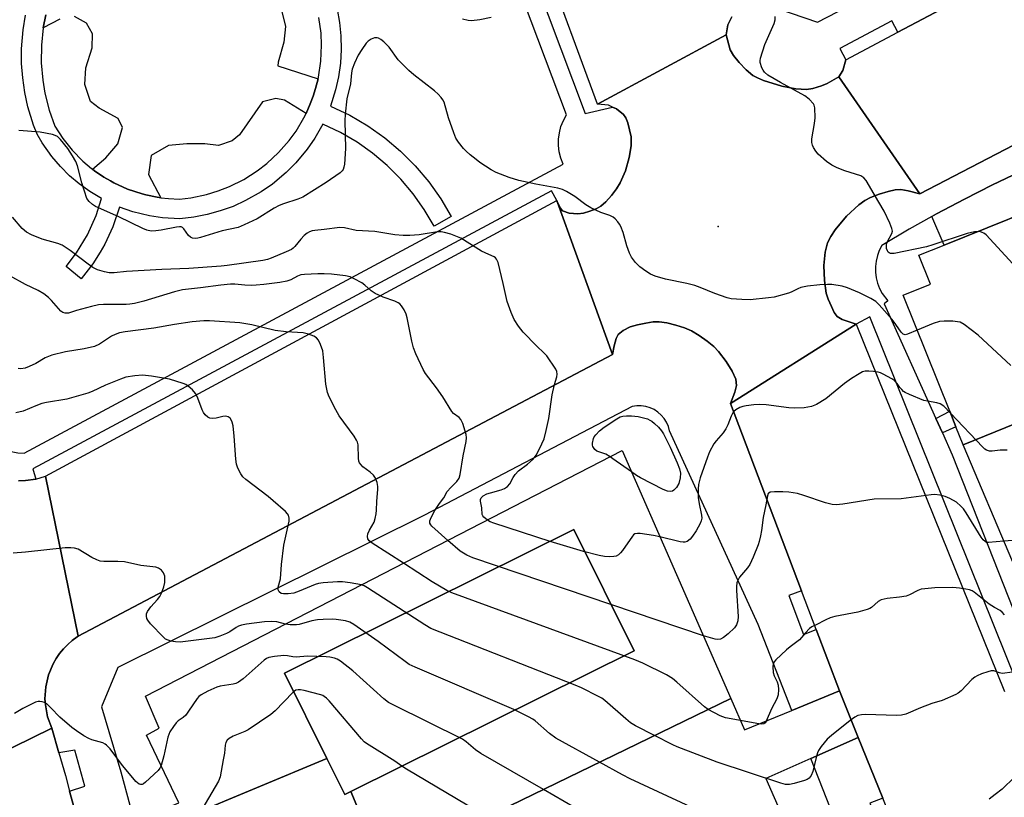
# Model space of a CAD drawing. Units: inches. Extents: x 1285759 to 1291759, y 469453 to 473453.
# Drawn here: x 1287035 to 1287336, y 472074 to 472311 of the extents above; entities that cross this region are included whole.
import ezdxf

# ---------------------------------------------------------------- set-up
doc = ezdxf.new("R2010")
doc.units = ezdxf.units.IN
doc.header["$MEASUREMENT"] = 0
for name, color, linetype in [('BLDG-Footprint', 5, 'Continuous'), ('CULTRL-Pad', 6, 'Continuous'), ('ELEV-Spot Elevation', 7, 'Continuous'), ('TRANS-Driveway', 251, 'Continuous'), ('TRANS-Non Street Sidewalk', 7, 'Continuous'), ('TRANS-Parking Lot', 4, 'Continuous'), ('TRANS-Road', 130, 'Continuous'), ('TRANS-Street Sidewalk', 7, 'Continuous'), ('Undefined', 1, 'Continuous')]:
    doc.layers.add(name, color=color, linetype=linetype)

msp = doc.modelspace()

# ---------------------------------------------------------------- linework, layer by layer
at = {"layer": 'BLDG-Footprint'}
for points, elevation in [([(1287526.88, 472263.51), (1287460.01, 472236.6), (1287323.94, 472181.34), (1287321.7, 472186.92), (1287319.81, 472191.64), (1287305.57, 472227.13), (1287313.91, 472230.47), (1287310.35, 472239.36), (1287318.11, 472242.47), (1287344.44, 472253.04), (1287423.17, 472284.62), (1287417.88, 472297.79), (1287431.24, 472303.15), (1287454.17, 472312.35), (1287499.92, 472330.7)], 319.41), ([(1287505.18, 472112.59), (1287373.94, 472062.95), (1287367.08, 472079.2), (1287361.52, 472092.37), (1287358.92, 472098.52), (1287354.26, 472109.55), (1287323.94, 472181.34), (1287460.01, 472236.6)], 312.59), ([(1287136.58, 472075.36), (1287134.67, 472074.41), (1287129.17, 472085.48), (1287116.25, 472111.49), (1287204.77, 472155.46), (1287223.19, 472118.38)], 314.13), ([(1287136.58, 472075.36), (1287169.15, 471997.38), (1287123.15, 471978.99), (1287086.17, 472067.52), (1287129.17, 472085.48), (1287134.67, 472074.41)], 303.6)]:
    msp.add_lwpolyline(points, close=True, dxfattribs=dict(at, elevation=elevation))
for points in [[(1287219.53, 472179.6, 306.64), (1287252.82, 472103.76, 306.64), (1287160.24, 472058.87, 306.64), (1287203.55, 471960.33, 306.64), (1287106.03, 471919.68, 306.64), (1287097.21, 471943.52, 306.64), (1287100.85, 471944.71, 306.64), (1287096.91, 471956.49, 306.64), (1287105.96, 471960.61, 306.64), (1287097.28, 471983.97, 306.64), (1287106.44, 471987.43, 306.64), (1287096.69, 472010.43, 306.64), (1287082.89, 472042.97, 306.64), (1287084.56, 472043.82, 306.64), (1287089.11, 472046.13, 306.64), (1287079.71, 472070.12, 306.64), (1287083.94, 472071.87, 306.64), (1287074.04, 472092.58, 306.64), (1287077.86, 472094.66, 306.64), (1287073.68, 472104.47, 306.64)], [(1287129.17, 472085.48, 306.64), (1287086.17, 472067.52, 306.64), (1287123.15, 471978.99, 306.64), (1287131.62, 471958.71, 306.64), (1287177.33, 471977.8, 306.64), (1287169.15, 471997.38, 306.64), (1287136.58, 472075.36, 306.64), (1287223.19, 472118.38, 306.64), (1287204.77, 472155.46, 306.64), (1287116.25, 472111.49, 306.64)]]:
    msp.add_polyline3d(points, close=True, dxfattribs=at)
at = {"layer": 'CULTRL-Pad'}
for points in [[(1287115.34, 472314.37), (1287116.5, 472309.29), (1287116.06, 472304.51), (1287114.32, 472298.42), (1287114.18, 472297.26), (1287126.49, 472293.29), (1287125.71, 472290.32), (1287124.98, 472287.97), (1287124.11, 472285.68), (1287122.82, 472282.74), (1287116.21, 472286.83), (1287113.6, 472287.26), (1287109.54, 472286.25), (1287102.44, 472276.24), (1287100.26, 472274.36), (1287096.06, 472272.91), (1287091.86, 472273.49), (1287086.35, 472273.49), (1287080.7, 472272.91), (1287075.48, 472269.87), (1287074.61, 472264.07), (1287078.38, 472256.95), (1287077.23, 472257.13), (1287073.79, 472257.84), (1287072.68, 472258.14), (1287068.24, 472259.58), (1287064.01, 472261.54), (1287062.96, 472262.08), (1287061, 472263.28), (1287058.12, 472265.21), (1287057.47, 472265.69), (1287061.56, 472269.14), (1287065.19, 472273.49), (1287066.64, 472278.42), (1287065.33, 472281.17), (1287059.53, 472284.36), (1287056.92, 472286.39), (1287055.18, 472291.61), (1287055.47, 472296.68), (1287057.36, 472302.77), (1287057.5, 472307.12), (1287055.62, 472310.31), (1287051.99, 472312.34)], [(1287047.5, 472311.61), (1287042.4, 472308.96), (1287043.17, 472312.88)]]:
    msp.add_lwpolyline(points, dxfattribs=at)
at = {"layer": 'ELEV-Spot Elevation'}
msp.add_point((1287248.91, 472248.2, 316.67), dxfattribs=at)
at = {"layer": 'TRANS-Driveway'}
msp.add_lwpolyline([(1287314.35, 472251.21), (1287315.78, 472251.99), (1287324.29, 472256.55), (1287332.92, 472260.86), (1287339.09, 472263.87), (1287344.45, 472253.04), (1287318.12, 472242.47)], close=True, dxfattribs=at)
at = {"layer": 'TRANS-Non Street Sidewalk'}
msp.add_lwpolyline([(1287317.55, 472185.03), (1287315.55, 472189.47), (1287319.81, 472191.64), (1287321.7, 472186.92)], close=True, dxfattribs=at)
at = {"layer": 'TRANS-Parking Lot'}
msp.add_lwpolyline([(1287291.8, 472091.87), (1287277.26, 472085.43), (1287263.55, 472079.34), (1287285.79, 472028.67), (1287297.75, 472033.32), (1287313.02, 472039.25), (1287319.31, 472023.64), (1287303.87, 472017.75), (1287292.49, 472013.4), (1287303.38, 471988.61), (1287224.44, 471955.34), (1287218.97, 471966.76), (1287215.06, 471965.13), (1287203.55, 471960.33), (1287160.24, 472058.87), (1287252.82, 472103.76), (1287257.04, 472094.16), (1287271.49, 472100.11), (1287286.05, 472106.12)], close=True, dxfattribs=at)
at = {"layer": 'TRANS-Road'}
for points in [[(1287253.14, 472312.31), (1287251.88, 472309.8), (1287251.41, 472306.75), (1287211.97, 472285.62), (1287162.11, 472420.86)], [(1287335.04, 471915.11), (1287335.53, 471920.27), (1287336.14, 471928.15), (1287336.37, 471936.55), (1287336.42, 471941.39), (1287336.38, 471945.97), (1287334.37, 471970.24), (1287331.57, 471985.78), (1287325.35, 472005.63), (1287319.31, 472023.64), (1287313.02, 472039.25), (1287303.68, 472062.4), (1287299.28, 472073.32), (1287291.8, 472091.87), (1287286.05, 472106.12), (1287278.93, 472124.86), (1287274.42, 472136.75), (1287252.67, 472194), (1287291.18, 472218.33), (1287336.57, 472105.94)], [(1287034.87, 472170.41), (1287036.97, 472170.43), (1287040.12, 472170.92), (1287043.15, 472171.76), (1287053.09, 472122.83), (1287052.79, 472122.64), (1287051.28, 472121.57), (1287049.91, 472120.31), (1287048.62, 472118.98), (1287047.44, 472117.54), (1287046.4, 472116.01), (1287045.44, 472114.42), (1287044.01, 472110.99), (1287043.18, 472107.38), (1287042.95, 472103.67), (1287043.11, 472101.83), (1287043.38, 472099.99), (1287043.75, 472098.17), (1287045.04, 472094.69), (1287003.42, 472074.29)], [(1287003.42, 472074.29), (1287045.04, 472094.69), (1287047.21, 472087.19), (1287049.19, 472080.28), (1287050.48, 472075.46), (1287051.73, 472070.62), (1287054.16, 472060.93), (1287057.47, 472046.3), (1287059.48, 472036.51), (1287062.18, 472021.77), (1287064.52, 472006.96), (1287066.49, 471992.1), (1287068.09, 471977.19), (1287069.32, 471962.25), (1287069.94, 471952.28), (1287069.98, 471951.21), (1287070.51, 471937.3), (1287070.67, 471932.3), (1287068.72, 471901.16)]]:
    msp.add_lwpolyline(points, dxfattribs=at)
for points in [[(1287495.62, 472354.32), (1287310.67, 472258.13), (1287285.91, 472293.97), (1287287.08, 472295.87), (1287288.03, 472299.11), (1287303.93, 472307.57), (1287336.09, 472324.67), (1287344.42, 472329.1), (1287375.32, 472345.53), (1287381.69, 472348.92), (1287414.53, 472366.38), (1287420.75, 472369.68), (1287449.6, 472385.03), (1287459.65, 472390.37), (1287475.01, 472398.51)], [(1287285.91, 472293.97), (1287310.67, 472258.13), (1287307.12, 472259.06), (1287304.86, 472259.43), (1287303.14, 472259.34), (1287300.91, 472258.89), (1287298.18, 472258.05), (1287295.55, 472257.02), (1287293.83, 472256.09), (1287292.03, 472254.81), (1287288.24, 472251.32), (1287284.75, 472247.11), (1287283.41, 472245.06), (1287282.44, 472243.18), (1287281.66, 472240.26), (1287281.3, 472236.2), (1287281.43, 472231.65), (1287282.01, 472227.77), (1287282.6, 472225.9), (1287283.59, 472223.7), (1287284.48, 472221.86), (1287285.35, 472220.67), (1287286.93, 472219.73), (1287291.18, 472218.33), (1287252.67, 472194), (1287254.04, 472197.45), (1287254.54, 472199.54), (1287254.3, 472201.42), (1287253.24, 472203.93), (1287251.41, 472206.9), (1287249.07, 472209.95), (1287247.61, 472211.4), (1287245.54, 472213.09), (1287243.08, 472214.81), (1287240.76, 472216.2), (1287238.63, 472217.14), (1287235.94, 472218.02), (1287233.2, 472218.68), (1287230.92, 472219.01), (1287229.06, 472218.97), (1287226.78, 472218.59), (1287224.24, 472218.11), (1287222.05, 472217.43), (1287219.85, 472216.34), (1287218.38, 472215.17), (1287217.76, 472213.94), (1287217.09, 472211.61), (1287216.59, 472209.03), (1287199.8, 472255.5), (1287200.67, 472253.78), (1287201.34, 472252.95), (1287203.38, 472252.26), (1287206, 472252), (1287207.68, 472252.25), (1287209.69, 472252.82), (1287211.61, 472253.59), (1287213.03, 472254.41), (1287214.56, 472255.75), (1287216.28, 472257.64), (1287217.85, 472259.69), (1287219, 472261.56), (1287220.55, 472265.23), (1287221.74, 472269.25), (1287222.35, 472272.83), (1287222.32, 472275.58), (1287221.34, 472279.9), (1287220.7, 472281.44), (1287220.01, 472282.43), (1287217.8, 472284.14), (1287216.59, 472284.7), (1287215.42, 472285.26), (1287211.97, 472285.62), (1287251.41, 472306.75), (1287252.64, 472302.23), (1287253.63, 472300.43), (1287255.33, 472298.28), (1287257.51, 472296.05), (1287259.56, 472294.39), (1287260.97, 472293.6), (1287262.83, 472292.83), (1287268.4, 472291.1), (1287272.68, 472290.23), (1287275.99, 472290.03), (1287277.92, 472290.38), (1287280.54, 472291.15), (1287282.25, 472291.92)], [(1287199.8, 472255.5), (1287216.59, 472209.03), (1287053.09, 472122.83), (1287043.15, 472171.76), (1287199.53, 472256.07)]]:
    msp.add_lwpolyline(points, close=True, dxfattribs=at)
at = {"layer": 'TRANS-Street Sidewalk'}
for points in [[(1287267.1, 472314.84), (1287279.37, 472310.61), (1287466.09, 472407.19)], [(1287181.68, 472353.25), (1287208.26, 472282.67), (1287216.59, 472284.7), (1287217.8, 472284.14), (1287220.01, 472282.43), (1287220.7, 472281.44), (1287221.34, 472279.9), (1287222.32, 472275.58), (1287222.35, 472272.83), (1287221.74, 472269.25), (1287220.55, 472265.23), (1287219, 472261.56), (1287217.85, 472259.69), (1287216.28, 472257.64), (1287214.56, 472255.75), (1287213.03, 472254.41), (1287211.61, 472253.59), (1287209.69, 472252.82), (1287207.68, 472252.25), (1287206, 472252), (1287203.38, 472252.26), (1287201.34, 472252.95), (1287200.67, 472253.78), (1287199.8, 472255.5), (1287199.53, 472256.07), (1287197.91, 472259.09), (1287039.21, 472174.01), (1287040.12, 472170.92), (1287036.97, 472170.43), (1287034.87, 472170.41)], [(1287341.07, 472106.9), (1287295.3, 472220.49), (1287291.18, 472218.33), (1287286.93, 472219.73), (1287285.35, 472220.67), (1287284.48, 472221.86), (1287283.59, 472223.7), (1287282.6, 472225.9), (1287282.01, 472227.77), (1287281.43, 472231.65), (1287281.3, 472236.2), (1287281.66, 472240.26), (1287282.44, 472243.18), (1287283.41, 472245.06), (1287284.75, 472247.11), (1287288.24, 472251.32), (1287292.03, 472254.81), (1287293.83, 472256.09), (1287295.55, 472257.02), (1287298.18, 472258.05), (1287300.91, 472258.89), (1287303.14, 472259.34), (1287304.86, 472259.43), (1287307.12, 472259.06), (1287310.67, 472258.13), (1287495.62, 472354.32)], [(1286971.25, 472325.85), (1287020.88, 472189.65), (1287021.74, 472187.81), (1287022.81, 472186.09), (1287024.07, 472184.51), (1287025.51, 472183.09), (1287027.11, 472181.84), (1287028.84, 472180.8), (1287030.68, 472179.96), (1287032.61, 472179.35), (1287034.6, 472178.97), (1287036.62, 472178.83), (1287201.46, 472267.21), (1287200.75, 472269.04), (1287200.28, 472270.96), (1287200.05, 472272.92), (1287200.07, 472274.89), (1287200.34, 472276.84), (1287200.84, 472278.75), (1287201.59, 472280.57), (1287202.56, 472282.29), (1287176.54, 472351.38)], [(1287336.09, 472324.67), (1287303.93, 472307.57), (1287302.1, 472311.03), (1287286.19, 472302.57), (1287288.03, 472299.11), (1287287.08, 472295.87), (1287285.91, 472293.97), (1287282.25, 472291.92), (1287280.54, 472291.15), (1287277.92, 472290.38), (1287275.99, 472290.03), (1287272.68, 472290.23), (1287268.4, 472291.1), (1287262.83, 472292.83), (1287260.97, 472293.6), (1287259.56, 472294.39), (1287257.51, 472296.05), (1287255.33, 472298.28), (1287253.63, 472300.43), (1287252.64, 472302.23), (1287251.41, 472306.75), (1287251.88, 472309.8), (1287253.14, 472312.31)], [(1287339.09, 472263.87), (1287332.92, 472260.86), (1287324.29, 472256.55), (1287315.78, 472251.99), (1287314.35, 472251.21), (1287307.35, 472247.29), (1287299.02, 472242.39), (1287298.24, 472240.86), (1287297.65, 472239.25), (1287297.25, 472237.58), (1287297.05, 472235.87), (1287297.06, 472234.15), (1287297.27, 472232.45), (1287297.69, 472230.78), (1287298.3, 472229.18), (1287299.1, 472227.65), (1287300.82, 472225.4), (1287299.76, 472224.47), (1287315.55, 472189.47), (1287317.55, 472185.03), (1287320.59, 472178.29), (1287348.66, 472107.04)], [(1287051.73, 472070.62), (1287050.48, 472075.46), (1287055.18, 472076.97), (1287052.11, 472087.99), (1287047.21, 472087.19), (1287045.04, 472094.69), (1287043.75, 472098.17), (1287043.38, 472099.99), (1287043.11, 472101.83), (1287042.95, 472103.67), (1287043.18, 472107.38), (1287044.01, 472110.99), (1287045.44, 472114.42), (1287046.4, 472116.01), (1287047.44, 472117.54), (1287048.62, 472118.98), (1287049.91, 472120.31), (1287051.28, 472121.57), (1287052.79, 472122.64), (1287053.09, 472122.83), (1287216.59, 472209.03), (1287217.09, 472211.61), (1287217.76, 472213.94), (1287218.38, 472215.17), (1287219.85, 472216.34), (1287222.05, 472217.43), (1287224.24, 472218.11), (1287226.78, 472218.59), (1287229.06, 472218.97), (1287230.92, 472219.01), (1287233.2, 472218.68), (1287235.94, 472218.02), (1287238.63, 472217.14), (1287240.76, 472216.2), (1287243.08, 472214.81), (1287245.54, 472213.09), (1287247.61, 472211.4), (1287249.07, 472209.95), (1287251.41, 472206.9), (1287253.24, 472203.93), (1287254.3, 472201.42), (1287254.54, 472199.54), (1287254.04, 472197.45), (1287252.67, 472194), (1287274.42, 472136.75), (1287270.55, 472135.28), (1287275.06, 472123.39), (1287278.93, 472124.86), (1287286.05, 472106.12), (1287271.49, 472100.11), (1287261.15, 472126.41), (1287234.04, 472185.66), (1287233.69, 472186.99), (1287233.14, 472188.26), (1287232.42, 472189.43), (1287231.53, 472190.48), (1287230.5, 472191.4), (1287229.35, 472192.15), (1287228.1, 472192.73), (1287226.77, 472193.12), (1287225.41, 472193.31), (1287224.03, 472193.3), (1287222.67, 472193.09), (1287159.05, 472159.86), (1287065.26, 472113.29), (1287060.23, 472101.27), (1287066.14, 472081.38), (1287068.96, 472071.12)]]:
    msp.add_lwpolyline(points, dxfattribs=at)
msp.add_lwpolyline([(1287299.28, 472073.32), (1287295.31, 472071.72), (1287299.72, 472060.8), (1287303.68, 472062.4), (1287313.02, 472039.25), (1287297.75, 472033.32), (1287277.26, 472085.43), (1287291.8, 472091.87)], close=True, dxfattribs=at)
for points in [[(1287132.37, 472314.64, 0), (1287133.09, 472310.56, 0), (1287133.49, 472306.44, 0), (1287133.57, 472302.3, 0), (1287133.33, 472298.09, 0), (1287132.76, 472293.98, 0), (1287131.87, 472289.94, 0), (1287130.32, 472285.01, 0), (1287136.19, 472282.21, 0), (1287141.69, 472278.98, 0), (1287146.89, 472275.31, 0), (1287151.76, 472271.2, 0), (1287156.26, 472266.7, 0), (1287160.37, 472261.83, 0), (1287164.06, 472256.63, 0), (1287167.27, 472251.17, 0), (1287162.01, 472248.29, 0), (1287159.02, 472253.37, 0), (1287155.63, 472258.16, 0), (1287151.85, 472262.64, 0), (1287147.7, 472266.78, 0), (1287143.21, 472270.57, 0), (1287138.44, 472273.94, 0), (1287133.36, 472276.92, 0), (1287127.94, 472279.5, 0), (1287125.51, 472275.17, 0), (1287123.22, 472271.81, 0), (1287119.73, 472267.62, 0), (1287116.74, 472264.64, 0), (1287112.55, 472261.15, 0), (1287109.07, 472258.75, 0), (1287104.32, 472256.06, 0), (1287100.48, 472254.32, 0), (1287096.57, 472252.91, 0), (1287092.58, 472251.81, 0), (1287088.5, 472251.01, 0), (1287084.17, 472250.53, 0), (1287078.92, 472250.82, 0), (1287074.91, 472251.42, 0), (1287069.83, 472252.68, 0), (1287065.75, 472254.11, 0), (1287063.66, 472248.01, 0), (1287061.24, 472242.8, 0), (1287059.84, 472240.28, 0), (1287057.56, 472236.71, 0), (1287054.06, 472232.14, 0), (1287049.44, 472235.97, 0), (1287052.61, 472240.1, 0), (1287055.95, 472245.62, 0), (1287058.58, 472251.5, 0), (1287060.25, 472256.72, 0), (1287056.72, 472258.84, 0), (1287053.45, 472261.2, 0), (1287050.5, 472263.7, 0), (1287047.69, 472266.49, 0), (1287045.07, 472269.54, 0), (1287042.07, 472273.77, 0), (1287040.53, 472276.42, 0), (1287039.46, 472279.19, 0), (1287037.73, 472284.79, 0), (1287036.78, 472289.13, 0), (1287036.13, 472293.6, 0), (1287035.8, 472298.04, 0), (1287035.79, 472302.49, 0), (1287036.26, 472308.33, 0), (1287036.99, 472312.79, 0)], [(1287043.17, 472312.88, 0), (1287042.4, 472308.96, 0), (1287041.84, 472303.59, 0), (1287041.8, 472298.24, 0), (1287042.26, 472292.9, 0), (1287042.93, 472288.94, 0), (1287044.26, 472283.73, 0), (1287046.01, 472278.85, 0), (1287048.4, 472275.1, 0), (1287051.28, 472271.46, 0), (1287054.53, 472268.15, 0), (1287057.19, 472265.89, 0), (1287057.47, 472265.69, 0), (1287058.12, 472265.21, 0), (1287061, 472263.28, 0), (1287062.96, 472262.08, 0), (1287064.01, 472261.54, 0), (1287068.24, 472259.58, 0), (1287072.68, 472258.14, 0), (1287073.79, 472257.84, 0), (1287077.23, 472257.13, 0), (1287078.38, 472256.95, 0), (1287080.71, 472256.68, 0), (1287084.08, 472256.53, 0), (1287087.61, 472256.94, 0), (1287092.41, 472257.95, 0), (1287095.94, 472259.02, 0), (1287099.37, 472260.37, 0), (1287103.78, 472262.57, 0), (1287107.92, 472265.2, 0), (1287110.84, 472267.45, 0), (1287114.45, 472270.78, 0), (1287117.7, 472274.47, 0), (1287119.78, 472277.34, 0), (1287122.16, 472281.37, 0), (1287122.82, 472282.74, 0), (1287124.11, 472285.68, 0), (1287124.98, 472287.97, 0), (1287125.71, 472290.32, 0), (1287126.49, 472293.29, 0), (1287126.63, 472293.87, 0), (1287127.36, 472298.72, 0), (1287127.58, 472303.61, 0), (1287127.42, 472307.27, 0), (1287126.76, 472312.13, 0)]]:
    msp.add_polyline3d(points, dxfattribs=at)
at = {"layer": 'Undefined'}
for points, elevation in [([(1287179.52, 472312.13), (1287176.04, 472311.35), (1287173.51, 472311.05), (1287172.39, 472311.15), (1287170.71, 472311.62)], 318), ([(1287328.54, 472246.66), (1287327.34, 472246.54), (1287325.09, 472246.03), (1287314.67, 472242.55), (1287312.72, 472241.98), (1287302.79, 472239.94), (1287301.69, 472239.91), (1287301.27, 472240.07), (1287300.96, 472240.35), (1287300.72, 472240.72), (1287300.49, 472241.43), (1287300.41, 472242.2), (1287300.45, 472242.71), (1287300.76, 472243.61), (1287302.11, 472246.02), (1287302.24, 472246.77), (1287302.07, 472247.55), (1287301.44, 472249.14), (1287299.78, 472252.83), (1287298.06, 472255.58), (1287294.27, 472262.24), (1287293.52, 472263.07), (1287292.56, 472263.64), (1287287.72, 472265.15), (1287285.31, 472266.14), (1287283.75, 472266.89), (1287282.12, 472268.04), (1287279.52, 472270.28), (1287278.83, 472271.15), (1287278.11, 472272.34), (1287277.76, 472273.07), (1287277.58, 472273.85), (1287277.64, 472274.99), (1287278.42, 472279.64), (1287278.6, 472281.37), (1287278.55, 472284.47), (1287278.36, 472285.25), (1287278.1, 472285.71), (1287276.81, 472287.13), (1287275.47, 472288.17), (1287267.98, 472292.22), (1287264.13, 472294.46), (1287263.16, 472295.39), (1287262.72, 472295.99), (1287262.35, 472296.71), (1287261.81, 472298.31), (1287261.74, 472298.85), (1287261.85, 472299.67), (1287263.26, 472303.79), (1287266.05, 472310.27), (1287266.35, 472311.36), (1287266.37, 472312.43)], 318), ([(1287309.87, 472216.4), (1287306.91, 472215.18), (1287306.14, 472215.04), (1287305.58, 472215.21), (1287304.91, 472215.87), (1287303.35, 472218.2), (1287302.15, 472219.74), (1287298.2, 472224.22), (1287297.18, 472225.22), (1287295.67, 472226.14), (1287292.23, 472227.87), (1287288.5, 472229.43), (1287286.86, 472229.92), (1287283.77, 472230.37), (1287282.35, 472230.46), (1287280.04, 472230.33), (1287276.24, 472229.88), (1287274.26, 472229.49), (1287273.29, 472229.1), (1287271.3, 472228.09), (1287270.51, 472227.77), (1287266.06, 472226.55), (1287264.33, 472226.29), (1287258.78, 472225.74), (1287256.13, 472225.8), (1287252.87, 472226.06), (1287251.73, 472226.3), (1287247.91, 472227.62), (1287243.46, 472229.51), (1287241.82, 472230.13), (1287239.34, 472230.72), (1287232.79, 472232.07), (1287229.63, 472233), (1287228.27, 472233.55), (1287226.83, 472234.45), (1287225.01, 472235.79), (1287223.63, 472237.19), (1287222.43, 472238.74), (1287221.77, 472240.02), (1287220.96, 472242.23), (1287219.82, 472246.28), (1287219.16, 472248.16), (1287218.76, 472248.91), (1287218.22, 472249.62), (1287217.42, 472250.49), (1287216.76, 472251.06), (1287215.77, 472251.55), (1287213.07, 472252.43), (1287209.93, 472253.86), (1287208.43, 472254.81), (1287205.04, 472257.33), (1287202.57, 472258.83), (1287201.29, 472259.46), (1287199.87, 472259.85), (1287193.13, 472261.12), (1287187.95, 472262.24), (1287184.97, 472263.12), (1287180.99, 472264.63), (1287179.47, 472265.46), (1287176.04, 472267.73), (1287174.87, 472268.6), (1287173.09, 472270.09), (1287171.78, 472271.23), (1287170.97, 472272.06), (1287169.51, 472273.96), (1287168.71, 472275.21), (1287168.04, 472276.8), (1287166.38, 472281.44), (1287165.05, 472286.18), (1287164.71, 472286.87), (1287164.21, 472287.57), (1287163.24, 472288.64), (1287162.17, 472289.63), (1287155.84, 472294.52), (1287154.28, 472295.86), (1287150.98, 472299.16), (1287148.22, 472302.96), (1287147.48, 472303.87), (1287146.64, 472304.65), (1287145.74, 472305.35), (1287145.04, 472305.76), (1287144.56, 472305.91), (1287143.8, 472305.83), (1287142.78, 472305.44), (1287141.83, 472304.86), (1287141.23, 472304.23), (1287139.87, 472302.3), (1287138.76, 472300.56), (1287137.64, 472298.16), (1287136.91, 472296.25), (1287136.71, 472295.13), (1287136.4, 472291.78), (1287135.27, 472287.25), (1287134.78, 472282.54), (1287134.7, 472280.46), (1287134.89, 472272.06), (1287134.56, 472267.17), (1287134.43, 472266.34), (1287134.17, 472265.58), (1287133.89, 472265.17), (1287133.3, 472264.59), (1287129.02, 472261.64), (1287121.84, 472257.17), (1287120.28, 472256.52), (1287115.9, 472255.13), (1287114.57, 472254.61), (1287113.07, 472253.81), (1287107.88, 472250.48), (1287103.92, 472248.62), (1287102.03, 472247.89), (1287097.13, 472246.79), (1287090.55, 472244.75), (1287089.69, 472244.57), (1287088.86, 472244.5), (1287088.07, 472244.58), (1287087.47, 472244.88), (1287086.91, 472245.45), (1287085.43, 472247.48), (1287085.05, 472247.82), (1287084.61, 472248.01), (1287084.08, 472248.05), (1287083.24, 472247.96), (1287078.53, 472247.05), (1287076.83, 472246.81), (1287075.44, 472246.75), (1287074.14, 472246.99), (1287072.84, 472247.51), (1287065.53, 472251.15), (1287058.45, 472254.24), (1287057.47, 472254.84), (1287056.42, 472255.78), (1287055.79, 472256.72), (1287054.99, 472258.93), (1287054.22, 472261.49), (1287052.93, 472266.68), (1287052.43, 472268.06), (1287051.4, 472269.81), (1287049.93, 472272), (1287047.71, 472274.76), (1287046.75, 472275.67), (1287046.11, 472276.02), (1287045.28, 472276.28), (1287041.48, 472277.01), (1287034.92, 472277.5)], 316), ([(1287178.31, 472158.37), (1287177.28, 472159.27), (1287176.96, 472159.66), (1287176.76, 472160.08), (1287176.65, 472162.07), (1287176.21, 472164.17), (1287176.23, 472164.66), (1287176.44, 472165.14), (1287177.04, 472165.74), (1287178.14, 472166.35), (1287179.23, 472166.7), (1287182.58, 472167.57), (1287183.6, 472168.01), (1287184.5, 472168.59), (1287185.22, 472169.45), (1287186.22, 472171.43), (1287186.87, 472172.35), (1287187.88, 472173.37), (1287190.62, 472175.42), (1287192.29, 472176.97), (1287193.28, 472178.23), (1287194.3, 472180.14), (1287195.65, 472183.25), (1287196.32, 472185.76), (1287197.14, 472189.43), (1287198.17, 472196.71), (1287198.87, 472199.83), (1287199.58, 472202.17), (1287199.7, 472203.01), (1287199.59, 472203.81), (1287199.23, 472204.56), (1287196.46, 472208.59), (1287195.7, 472209.44), (1287193.38, 472211.61), (1287189.22, 472215.83), (1287187.79, 472217.71), (1287186.51, 472219.68), (1287185.57, 472221.85), (1287184.34, 472225.17), (1287183.16, 472230.74), (1287181.59, 472237.12), (1287181.14, 472238.16), (1287180.83, 472238.53), (1287180.44, 472238.85), (1287179.7, 472239.23), (1287177.6, 472240.11), (1287176.57, 472240.65), (1287170.16, 472244.61), (1287167.12, 472245.77), (1287165.23, 472246.34), (1287164.16, 472246.49), (1287163.06, 472246.5), (1287157.46, 472245.59), (1287154.55, 472245.37), (1287152.55, 472245.39), (1287150, 472245.59), (1287143.85, 472246.66), (1287138.2, 472246.97), (1287134.64, 472247.71), (1287133.17, 472247.82), (1287128.35, 472247.21), (1287125.53, 472246.95), (1287124.7, 472246.8), (1287123.88, 472246.53), (1287123.13, 472246.13), (1287122.25, 472245.38), (1287121.25, 472244.3), (1287119.44, 472242), (1287118.89, 472241.5), (1287118.33, 472241.12), (1287116.77, 472240.36), (1287112.11, 472238.48), (1287111.01, 472238.11), (1287109.64, 472237.79), (1287098.66, 472236.22), (1287096.84, 472236.03), (1287087, 472235.32), (1287078.74, 472234.98), (1287067.94, 472234.34), (1287064.07, 472234), (1287062.62, 472234.03), (1287061.2, 472234.25), (1287058.98, 472234.9), (1287057.54, 472235.62), (1287056.19, 472236.59), (1287050.67, 472240.84), (1287048.18, 472242.4), (1287046.83, 472242.91), (1287042.07, 472244.27), (1287038.8, 472245.6), (1287037.27, 472246.42), (1287036.01, 472247.54), (1287033, 472250.96)], 314), ([(1287339.1, 472236.78), (1287330.93, 472245.56), (1287330.25, 472246.11), (1287329.77, 472246.37), (1287329.01, 472246.61), (1287328.54, 472246.66)], 318), ([(1287166.21, 472152.13), (1287161.33, 472156.49), (1287160.97, 472156.91), (1287160.73, 472157.37), (1287160.71, 472158.14), (1287161.11, 472159.18), (1287162.29, 472161.24), (1287163.67, 472163.4), (1287164.99, 472165.18), (1287166.06, 472167.12), (1287167.12, 472168.37), (1287169, 472170.17), (1287169.67, 472171.19), (1287169.98, 472172.27), (1287170.91, 472177.98), (1287171.79, 472182.44), (1287171.88, 472183.47), (1287171.78, 472184.54), (1287170.79, 472187.88), (1287170.23, 472189.16), (1287169.7, 472189.75), (1287168, 472190.93), (1287167.45, 472191.57), (1287164.69, 472196.01), (1287162.74, 472198.77), (1287159.39, 472203.22), (1287158.62, 472204.46), (1287156.43, 472209.21), (1287155.69, 472211.09), (1287155.22, 472213.07), (1287153.78, 472220.2), (1287153.47, 472221.31), (1287152.82, 472222.64), (1287152.07, 472223.9), (1287151.51, 472224.53), (1287151.05, 472224.83), (1287150.02, 472225.28), (1287146.48, 472226.53), (1287143.94, 472227.69), (1287142.76, 472228.45), (1287140.79, 472230.18), (1287139.87, 472230.88), (1287137.6, 472232.15), (1287136.3, 472232.75), (1287134.92, 472233.09), (1287130.67, 472233.61), (1287128.42, 472233.69), (1287126.42, 472233.65), (1287122.4, 472233.5), (1287121.28, 472233.36), (1287120.21, 472232.99), (1287118.14, 472231.87), (1287117, 472231.43), (1287114.79, 472231.04), (1287109.91, 472230.43), (1287107.57, 472230.19), (1287106.11, 472230.14), (1287104.07, 472230.21), (1287101.06, 472230.52), (1287099.69, 472230.53), (1287096.75, 472230.22), (1287090.52, 472229.4), (1287085.05, 472228.83), (1287082.54, 472228.2), (1287073.2, 472225.29), (1287070.35, 472224.65), (1287068.91, 472224.39), (1287067.78, 472224.3), (1287060.82, 472224.28), (1287059.37, 472224.19), (1287057.17, 472223.71), (1287052.63, 472222.44), (1287050.18, 472221.65), (1287049.14, 472221.6), (1287048.41, 472221.81), (1287047.76, 472222.3), (1287044.99, 472225.53), (1287044.05, 472226.48), (1287042.61, 472227.54), (1287040.83, 472228.62), (1287036.95, 472230.44), (1287032.22, 472233.03)], 312), ([(1287152.63, 472145.14), (1287143.05, 472151.3), (1287142.19, 472151.98), (1287141.77, 472152.62), (1287141.65, 472153.38), (1287141.77, 472154.17), (1287142.22, 472155.23), (1287143.63, 472157.73), (1287143.98, 472158.84), (1287144.27, 472160.28), (1287144.42, 472161.44), (1287144.49, 472164.09), (1287144.82, 472167.82), (1287144.82, 472168.67), (1287144.61, 472169.82), (1287144.1, 472171.17), (1287143.44, 472172.05), (1287142.44, 472173.04), (1287140.21, 472174.69), (1287139.66, 472175.27), (1287139.21, 472175.91), (1287139.02, 472176.41), (1287138.89, 472177.25), (1287138.74, 472181.35), (1287138.58, 472182.17), (1287138.32, 472182.84), (1287137.56, 472184.04), (1287132.94, 472190.26), (1287131.92, 472192.07), (1287129.89, 472196.01), (1287129.43, 472197.39), (1287128.86, 472199.94), (1287128.21, 472208.06), (1287127.92, 472210.11), (1287127.3, 472212.05), (1287126.65, 472213.34), (1287126, 472214.15), (1287125.22, 472214.64), (1287123.6, 472215.19), (1287121.93, 472215.58), (1287116.7, 472215.93), (1287113.39, 472216.35), (1287106.26, 472218.12), (1287102.53, 472218.65), (1287093.28, 472219.34), (1287091.55, 472219.3), (1287088.03, 472219.01), (1287082.59, 472218.19), (1287076.21, 472217.01), (1287067.48, 472215.9), (1287065.76, 472215.58), (1287064.39, 472215.12), (1287063.33, 472214.65), (1287059.61, 472212.2), (1287058.06, 472211.46), (1287054.91, 472210.76), (1287049.19, 472209.8), (1287045.04, 472208.78), (1287043.05, 472207.96), (1287040.16, 472206.27), (1287038.14, 472205.3), (1287036.84, 472204.81), (1287035.51, 472204.64), (1287034.73, 472204.7)], 310), ([(1287338.48, 472205.65), (1287328.54, 472214.9), (1287324.26, 472218.14), (1287322.99, 472218.85), (1287322.18, 472219.03), (1287320.75, 472219.15), (1287318.14, 472219.24), (1287316.71, 472219.12), (1287314.77, 472218.48), (1287309.87, 472216.4)], 316), ([(1287139.83, 472138.54), (1287136.31, 472139.2), (1287133.95, 472139.52), (1287132.49, 472139.48), (1287128.1, 472139.15), (1287126.65, 472138.95), (1287125.67, 472138.67), (1287120.76, 472136.58), (1287119.08, 472136.03), (1287117.36, 472135.82), (1287115.94, 472135.79), (1287115.18, 472135.95), (1287114.61, 472136.38), (1287114.31, 472137.02), (1287114.31, 472137.8), (1287114.98, 472140.38), (1287115.33, 472144.78), (1287116.08, 472150.67), (1287117.66, 472158.06), (1287117.69, 472158.9), (1287117.44, 472159.85), (1287117.17, 472160.3), (1287116.59, 472160.94), (1287112.82, 472164.25), (1287111.25, 472165.55), (1287104.39, 472170.8), (1287103.53, 472171.58), (1287102.88, 472172.47), (1287102, 472174.2), (1287101.55, 472175.51), (1287101.37, 472176.96), (1287100.85, 472183.99), (1287100.51, 472187.2), (1287100.25, 472188.33), (1287100.02, 472188.83), (1287099.57, 472189.5), (1287098.99, 472189.97), (1287098.24, 472190.11), (1287097.4, 472190.04), (1287095.31, 472189.56), (1287094.22, 472189.42), (1287093.44, 472189.5), (1287092.74, 472189.86), (1287091.92, 472190.59), (1287091.44, 472191.28), (1287091.08, 472192.08), (1287090.07, 472194.87), (1287089.51, 472196.11), (1287088.97, 472197.04), (1287088.04, 472198.15), (1287086.8, 472199.35), (1287086.09, 472199.82), (1287085.28, 472200.15), (1287081.01, 472201.42), (1287075.51, 472202.39), (1287072.77, 472202.65), (1287070.49, 472202.45), (1287067.66, 472202.03), (1287066.01, 472201.5), (1287061.44, 472199.67), (1287057.37, 472197.64), (1287056.09, 472197.13), (1287049.6, 472195.31), (1287043.43, 472194.29), (1287042.02, 472194), (1287040.13, 472193.35), (1287036.31, 472191.7), (1287034, 472191.14)], 308), ([(1287320.04, 472191.05), (1287317.96, 472193.16), (1287316.89, 472193.88), (1287315.84, 472194.24), (1287312.98, 472194.7), (1287311.85, 472194.97), (1287307.5, 472196.76), (1287306.19, 472197.39), (1287305.7, 472197.7), (1287305.09, 472198.26), (1287304.56, 472198.9), (1287303.71, 472200.16), (1287302.98, 472200.95), (1287302.03, 472201.61), (1287299.45, 472203.01), (1287298.66, 472203.38), (1287297.85, 472203.65), (1287296.45, 472203.85), (1287295.02, 472203.94), (1287293.91, 472203.9), (1287293.1, 472203.66), (1287292.05, 472203.11), (1287289.75, 472201.69), (1287287.55, 472200.17), (1287281.91, 472195.44), (1287279.01, 472193.72), (1287277.48, 472193.07), (1287275.29, 472192.64), (1287272.24, 472192.6), (1287270.52, 472192.73), (1287263.58, 472193.57), (1287261.65, 472193.7), (1287259.88, 472193.59), (1287257.52, 472193.33), (1287256.5, 472193.1), (1287255.53, 472192.75), (1287254.37, 472192.11), (1287253.76, 472191.55), (1287253.42, 472191.12), (1287252.92, 472190.15), (1287251.91, 472187.44), (1287251.31, 472186.23), (1287250.45, 472185.05), (1287248.29, 472182.58), (1287247.59, 472181.64), (1287246.27, 472179.22), (1287245.65, 472177.62), (1287243.48, 472171.27), (1287242.92, 472169.29), (1287242.8, 472167.87), (1287242.86, 472165.29), (1287243.13, 472163.33), (1287243.83, 472159.84), (1287243.89, 472158.92), (1287243.72, 472158.12), (1287243.4, 472157.33), (1287242.17, 472155.07), (1287241.1, 472153.41), (1287240.38, 472152.54), (1287239.47, 472151.84), (1287238.74, 472151.61), (1287238.2, 472151.59), (1287237.33, 472151.72), (1287231.12, 472153.2)], 314), ([(1287215.87, 472177.71), (1287214.53, 472178.5), (1287211.79, 472179.47), (1287211.17, 472179.96), (1287210.61, 472180.83), (1287210.46, 472181.31), (1287210.45, 472181.87), (1287210.79, 472183.27), (1287211.03, 472183.81), (1287211.49, 472184.48), (1287212.61, 472185.68), (1287214.04, 472186.74), (1287217.97, 472189.37), (1287218.99, 472189.89), (1287219.78, 472190.13), (1287220.93, 472190.23), (1287222.39, 472190.23), (1287224.43, 472190), (1287227.29, 472189.29), (1287228.05, 472188.95), (1287228.63, 472188.57), (1287229.44, 472187.91), (1287230.66, 472186.73), (1287231.59, 472185.65), (1287232.24, 472184.77), (1287234.26, 472180.68), (1287236.39, 472175.86), (1287237.11, 472174.08), (1287237.39, 472172.73), (1287237.33, 472171.27), (1287236.92, 472169.56), (1287236.18, 472168.28), (1287235.41, 472167.46), (1287234.96, 472167.23), (1287234.47, 472167.13), (1287233.44, 472167.2), (1287232.08, 472167.73), (1287225.18, 472171.26), (1287223.91, 472172.01), (1287222.4, 472173.07)], 316), ([(1287337.33, 472179.75), (1287335.24, 472179.7), (1287332.73, 472179.46), (1287331.94, 472179.47), (1287331.05, 472179.74), (1287330.58, 472180.05), (1287329.93, 472180.64), (1287320.04, 472191.05)], 314), ([(1287222.4, 472173.07), (1287216.75, 472177.1), (1287215.87, 472177.71)], 316), ([(1287336.37, 472151.9), (1287331.69, 472151.45), (1287331.01, 472151.54), (1287330.61, 472151.76), (1287330.07, 472152.27), (1287329.42, 472153.11), (1287324.79, 472160.61), (1287323.98, 472161.79), (1287323.22, 472162.66), (1287321.86, 472163.8), (1287319.79, 472164.97), (1287318.44, 472165.55), (1287316.73, 472165.97), (1287315.28, 472166.16), (1287314.13, 472166.11), (1287304.96, 472164.82), (1287296.68, 472164.73), (1287287.08, 472163.19), (1287285.02, 472163.03), (1287283.85, 472163.17), (1287281.83, 472163.63), (1287275.17, 472165.91), (1287273.19, 472166.45), (1287270.53, 472166.85), (1287268.75, 472167.03), (1287266.14, 472167.02), (1287264.81, 472166.85), (1287264.41, 472166.64), (1287264.26, 472166.48), (1287264.01, 472165.81), (1287263.5, 472162.98), (1287262.66, 472159.16), (1287262.17, 472155.2), (1287261.89, 472153.51), (1287261.53, 472151.83), (1287261.19, 472150.74), (1287259.63, 472146.99), (1287258.58, 472144.74), (1287257.96, 472143.79), (1287255.49, 472140.85), (1287254.95, 472139.89), (1287254.67, 472139.12), (1287254.53, 472138), (1287254.52, 472136.84), (1287255.07, 472128.82), (1287254.96, 472127.59), (1287254.59, 472126.35), (1287253.94, 472125.44), (1287251.98, 472123.57), (1287250.62, 472122.42), (1287249.65, 472121.89), (1287248.86, 472121.81), (1287248.05, 472121.93), (1287244.4, 472122.95)], 312), ([(1287231.12, 472153.2), (1287229.15, 472153.62), (1287225.08, 472154.21), (1287224.24, 472154.25), (1287223.48, 472154.11), (1287223.06, 472153.82), (1287222.69, 472153.42), (1287219.66, 472149.01), (1287219.1, 472148.34), (1287218.46, 472147.77), (1287217.75, 472147.35), (1287216.97, 472147.18), (1287215.58, 472147.14), (1287214.17, 472147.22), (1287212.49, 472147.54), (1287207.74, 472148.75), (1287197.49, 472151.84), (1287180.27, 472157.43), (1287179.17, 472157.86), (1287178.31, 472158.37)], 314), ([(1287503.98, 472085.12), (1287502.48, 472086.08), (1287500.6, 472087.56), (1287450.19, 472129.06), (1287448.7, 472130.51), (1287443.16, 472137.09), (1287441.61, 472138.43), (1287440.65, 472139.05), (1287439.56, 472139.4), (1287433.41, 472140.03), (1287432.36, 472140.2), (1287431.56, 472140.48), (1287425.14, 472144.07), (1287417.93, 472148.56), (1287416.4, 472149.4), (1287414.76, 472149.91), (1287411.39, 472150.74), (1287409.09, 472151.14), (1287365.06, 472154.07), (1287362.68, 472153.96), (1287336.37, 472151.9)], 312), ([(1287244.4, 472122.95), (1287173.91, 472146.79), (1287172.02, 472147.64), (1287169.99, 472148.84), (1287166.21, 472152.13)], 312), ([(1287116.5, 472126.53), (1287113.86, 472127.24), (1287112.18, 472127.35), (1287110.16, 472127.21), (1287104.58, 472126.48), (1287103.13, 472126.2), (1287102.19, 472125.86), (1287101.49, 472125.5), (1287099.5, 472124.21), (1287098.5, 472123.69), (1287096.43, 472122.81), (1287094.87, 472122.37), (1287084.36, 472121.06), (1287082.9, 472121.12), (1287081.45, 472121.36), (1287080.62, 472121.58), (1287079.86, 472121.95), (1287079.19, 472122.5), (1287075.28, 472126.62), (1287074.37, 472127.76), (1287074.14, 472128.24), (1287074, 472128.96), (1287074.04, 472129.68), (1287074.35, 472130.42), (1287075.33, 472131.79), (1287077.34, 472134.02), (1287078.05, 472134.96), (1287078.58, 472135.99), (1287079.32, 472137.92), (1287079.61, 472139.31), (1287079.57, 472141.22), (1287079.46, 472141.74), (1287079.25, 472142.22), (1287078.58, 472143.05), (1287077.72, 472143.67), (1287076.91, 472143.92), (1287072.27, 472144.51), (1287067.3, 472145.57), (1287065.27, 472145.7), (1287060.98, 472145.69), (1287059.88, 472145.81), (1287058.84, 472146.19), (1287057.32, 472146.95), (1287053.1, 472149.45), (1287052.02, 472149.78), (1287050.89, 472149.91), (1287049.13, 472149.83), (1287037.03, 472148.52), (1287033.25, 472148.19)], 306), ([(1287245.85, 472100.38), (1287244.77, 472101.22), (1287236.29, 472108.82), (1287234.94, 472109.94), (1287233.14, 472110.99), (1287225.9, 472114.59), (1287223.41, 472115.62), (1287167.48, 472136.07), (1287165.92, 472136.84), (1287161.46, 472139.46), (1287152.63, 472145.14)], 310), ([(1287229.48, 472092.45), (1287223.67, 472095.44), (1287222.16, 472096.34), (1287220.66, 472097.57), (1287214.29, 472103.18), (1287213.35, 472103.87), (1287212.33, 472104.44), (1287207.08, 472107.06), (1287205.2, 472107.9), (1287160.98, 472125.24), (1287159.21, 472126.27), (1287141.67, 472137.68), (1287140.65, 472138.25), (1287139.83, 472138.54)], 308), ([(1287336.59, 472129.37), (1287335.89, 472130.18), (1287335.27, 472130.66), (1287333.51, 472131.62), (1287331.9, 472132.66), (1287327.28, 472136.27), (1287326.61, 472136.7), (1287325.86, 472137.02), (1287324.75, 472137.27), (1287322.77, 472137.56), (1287320.77, 472137.71), (1287315.28, 472137.61), (1287312.14, 472137.37), (1287311.02, 472137.19), (1287310.02, 472136.83), (1287307.52, 472135.48), (1287306.43, 472135.09), (1287304.44, 472134.75), (1287300.63, 472134.39), (1287298.82, 472133.95), (1287297.88, 472133.41), (1287295.84, 472131.61), (1287295.37, 472131.34), (1287294.56, 472131.02), (1287291.71, 472130.24), (1287284.66, 472128.83), (1287283.22, 472128.45), (1287281.86, 472127.86), (1287278.68, 472126.25), (1287277.64, 472125.67), (1287276.92, 472125.17), (1287275.65, 472123.92), (1287273.79, 472121.76), (1287271, 472119.63), (1287269.87, 472118.67), (1287266.62, 472115.63), (1287266.06, 472114.98), (1287265.79, 472114.51), (1287265.62, 472113.44), (1287265.74, 472111.73), (1287266.03, 472110.71), (1287266.97, 472108.87), (1287267.31, 472107.91), (1287267.43, 472106.58), (1287267.31, 472104.95), (1287266.9, 472103.66), (1287265.25, 472100.63), (1287263.63, 472096.86), (1287263.27, 472096.31), (1287262.93, 472096.07), (1287262.19, 472095.95), (1287261.36, 472096.04), (1287251.2, 472097.89), (1287249.55, 472098.49), (1287245.85, 472100.38)], 310), ([(1287212.61, 472084.27), (1287199.24, 472091.67), (1287197.37, 472093.1), (1287192.96, 472096.97), (1287192.25, 472097.47), (1287190.95, 472098.18), (1287186.42, 472100.39), (1287156.26, 472113.34), (1287154.38, 472114.23), (1287153.16, 472115.06), (1287144.91, 472121.27), (1287137.49, 472126.44), (1287136.23, 472127.15), (1287134.87, 472127.53), (1287132.04, 472127.97), (1287130.9, 472128.02), (1287128.06, 472127.97), (1287126.34, 472127.86), (1287124.57, 472127.59), (1287120.7, 472126.45), (1287119.86, 472126.28), (1287117.97, 472126.29), (1287116.5, 472126.53)], 306), ([(1287195.44, 472075.94), (1287176.3, 472086.99), (1287174.71, 472088.11), (1287171.86, 472090.57), (1287170.67, 472091.35), (1287149.66, 472101.71), (1287148.08, 472102.55), (1287146.67, 472103.64), (1287137.12, 472112.26), (1287133.33, 472115.18), (1287132.34, 472115.81), (1287131.55, 472116.13), (1287130.13, 472116.41), (1287128.97, 472116.53), (1287123.23, 472116.73), (1287119.83, 472116.42), (1287118.77, 472116.52), (1287117.14, 472116.86), (1287116.06, 472116.93), (1287113.15, 472116.65), (1287111.43, 472116.3), (1287110.71, 472115.99), (1287109.99, 472115.5), (1287103.56, 472109.79), (1287102.15, 472108.75), (1287101.38, 472108.38), (1287100.57, 472108.12), (1287096.6, 472107.54), (1287095.49, 472107.26), (1287092.8, 472106.04), (1287090.72, 472104.94), (1287090.05, 472104.41), (1287089.5, 472103.75), (1287086.88, 472099.87), (1287086.01, 472098.71), (1287085.21, 472097.94), (1287083.66, 472096.92), (1287083.06, 472096.39), (1287082.23, 472095.25), (1287081.18, 472093.54), (1287080.81, 472092.77), (1287080.54, 472091.95), (1287079.31, 472086.28), (1287078.49, 472083.27)], 304), ([(1287339.01, 472111.87), (1287335.81, 472111.48), (1287335.07, 472111.59), (1287333.25, 472112.23), (1287332.49, 472112.24), (1287331.41, 472111.96), (1287329.52, 472111.29), (1287328.19, 472110.76), (1287327.45, 472110.36), (1287326.56, 472109.6), (1287323.27, 472106.15), (1287322.36, 472105.4), (1287321.62, 472104.98), (1287317.43, 472103.2), (1287314.35, 472102.27), (1287310.81, 472100.97), (1287306.39, 472099.04), (1287304.99, 472098.71), (1287303.56, 472098.54), (1287293.94, 472098.87), (1287292.76, 472098.83), (1287291.7, 472098.58), (1287290.71, 472098.05), (1287289.3, 472097.04), (1287283.6, 472092.51), (1287282.34, 472091.32), (1287280.49, 472089.09), (1287279.66, 472087.92), (1287279.31, 472087.15), (1287278.93, 472085.78), (1287277.93, 472081.49), (1287277.44, 472080.26), (1287276.83, 472079.44), (1287276.15, 472079), (1287275.34, 472078.7), (1287272.16, 472077.82), (1287270.72, 472077.51), (1287269.58, 472077.53), (1287268.16, 472077.92), (1287248.62, 472084.26), (1287236.42, 472088.96), (1287235.07, 472089.58), (1287229.48, 472092.45)], 308), ([(1287178.11, 472067.54), (1287153.61, 472082.16), (1287152.1, 472083.12), (1287150.05, 472084.66), (1287141.28, 472090), (1287140.6, 472090.56), (1287139.78, 472091.42), (1287129.91, 472103.03), (1287129.09, 472103.89), (1287128.42, 472104.43), (1287127.93, 472104.71), (1287127.34, 472104.93), (1287122.28, 472106.24), (1287121.12, 472106.46), (1287120.44, 472106.47), (1287119.68, 472106.29), (1287118.79, 472105.64), (1287113.36, 472099.97), (1287112.01, 472098.84), (1287105.1, 472094.21), (1287104.05, 472093.68), (1287100.53, 472092.26), (1287099.27, 472091.54), (1287098.65, 472090.99), (1287098.29, 472090.32), (1287098.06, 472089.55), (1287097.83, 472087.06), (1287097.51, 472085.02), (1287096.51, 472079.82), (1287096.03, 472078.45), (1287088.95, 472066.36)], 302), ([(1287078.49, 472083.27), (1287078.12, 472082.47), (1287077.6, 472081.8), (1287073.74, 472078.16), (1287073.09, 472077.65), (1287072.65, 472077.44), (1287072.22, 472077.43), (1287071.81, 472077.61), (1287070.79, 472078.42), (1287069.84, 472079.47), (1287066.71, 472083.28), (1287062.86, 472088.39), (1287061.77, 472089.56), (1287061.38, 472089.84), (1287060.62, 472090.19), (1287057.31, 472091.18), (1287056.39, 472091.54), (1287054.84, 472092.41), (1287052.58, 472093.85), (1287051.2, 472094.91), (1287047.46, 472098.07), (1287044.7, 472100.96), (1287043.49, 472102.11), (1287042.82, 472102.56), (1287042.1, 472102.81), (1287041.34, 472102.9), (1287040.83, 472102.88), (1287040.04, 472102.65), (1287039.01, 472102.19), (1287036.22, 472100.75), (1287033.57, 472099.19)], 304), ([(1287276.07, 472054.18), (1287222.04, 472079.2), (1287219.65, 472080.39), (1287212.61, 472084.27)], 306), ([(1287339.64, 472079.77), (1287335.79, 472076.04), (1287333.72, 472074.41), (1287331.83, 472073.03)], 306), ([(1287205, 472070.46), (1287195.44, 472075.94)], 304)]:
    msp.add_lwpolyline(points, dxfattribs=dict(at, elevation=elevation))

doc.saveas('drawing.dxf')
